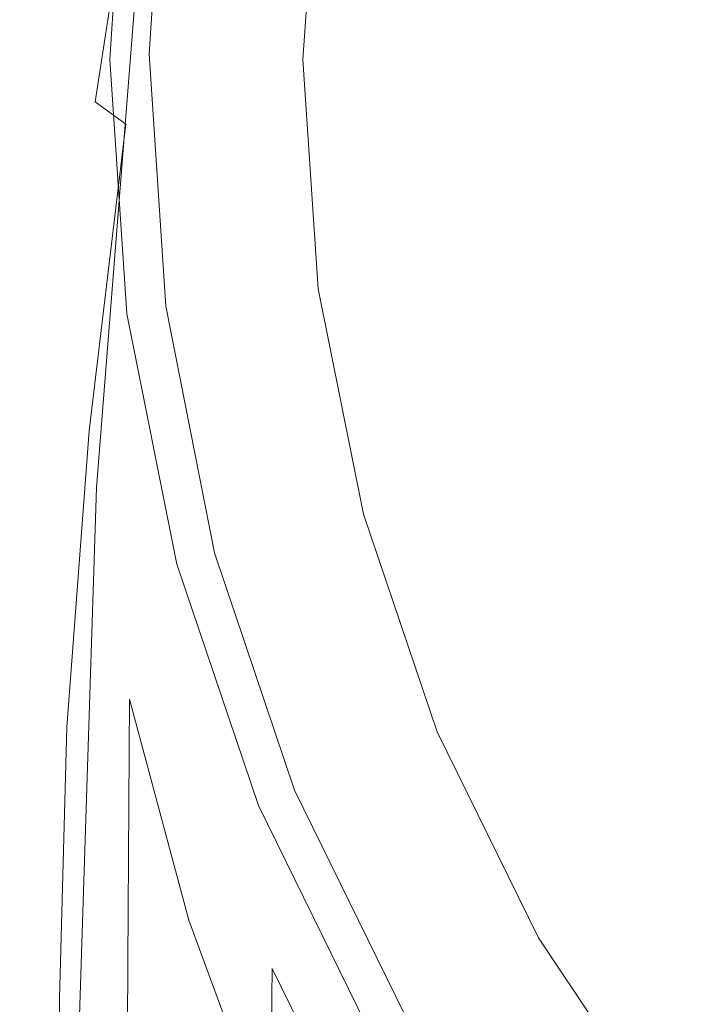
# Model space of a CAD drawing. Extents: x -25 to 25, y -124 to 25.
# Drawn here: x -21 to -14, y -10 to 0 of the extents above; entities that cross this region are included whole.
import ezdxf

# ---------------------------------------------------------------- set-up
doc = ezdxf.new("R2010")
doc.units = 0
doc.header["$LTSCALE"] = 500
doc.header["$MEASUREMENT"] = 0
doc.layers.add('NOVOTERM_CHROM', color=7, linetype='Continuous')

msp = doc.modelspace()

# ---------------------------------------------------------------- linework, layer by layer
at = {"layer": 'NOVOTERM_CHROM', "lineweight": 0}
for points, invisible_edges in [([(-14.785, 3.524, 141.489), (-14.894, -0.096, 142.036), (-12.541, 0.012, 142.032), (-12.486, 3.953, 141.44)], 15), ([(-14.785, 3.524, 141.489), (-16.843, 2.987, 141.522), (-17.05, -0.443, 142.05), (-14.894, -0.096, 142.036)], 15), ([(-16.723, 3.012, 113.531), (-13.045, 3.527, 113.678), (-13.164, 0.045, 112.947), (-16.875, 0.054, 112.902)], 15), ([(-16.843, 2.987, 141.522), (-18.423, 2.56, 141.478), (-19.036, -1.318, 142.09), (-17.05, -0.443, 142.05)], 15), ([(-18.611, 2.763, 113.486), (-16.723, 3.012, 113.531), (-16.875, 0.054, 112.902), (-18.78, 0.06, 112.906)], 15), ([(-21.265, 2.839, 6.043), (-21.455, 0.005, 6.043), (-20.825, 0.005, 6.057), (-20.641, 2.757, 6.057)], 15), ([(-18.611, 2.763, 113.486), (-18.78, 0.06, 112.906), (-19.476, 0.064, 112.947), (-19.301, 2.69, 113.514)], 15), ([(-20.233, 2.703, 6.08), (-20.641, 2.757, 6.057), (-20.825, 0.005, 6.057), (-20.413, 0.005, 6.08)], 15), ([(-19.989, 2.671, 6.113), (-20.233, 2.703, 6.08), (-20.413, 0.005, 6.08), (-20.168, 0.005, 6.113)], 15), ([(-19.989, 2.671, 6.113), (-20.168, 0.005, 6.113), (-20.037, 0.005, 6.157), (-19.859, 2.654, 6.157)], 15), ([(-19.628, 2.645, 133.972), (-19.612, 2.711, 132.164), (-19.787, 0.052, 132.194), (-19.811, -0.068, 134.065)], 15), ([(-19.609, 2.713, 122.949), (-19.784, 0.052, 122.671), (-19.787, 0.052, 126.358), (-19.612, 2.712, 126.516)], 15), ([(-19.612, 2.712, 126.516), (-19.787, 0.052, 126.358), (-19.787, 0.052, 129.695), (-19.612, 2.711, 129.746)], 15), ([(-19.612, 2.711, 132.164), (-19.612, 2.711, 129.746), (-19.787, 0.052, 129.695), (-19.787, 0.052, 132.194)], 15), ([(-19.609, 2.713, 122.949), (-19.6, 2.714, 119.517), (-19.775, 0.053, 119.126), (-19.784, 0.052, 122.671)], 15), ([(-19.6, 2.714, 119.517), (-19.582, 2.714, 116.696), (-19.757, 0.055, 116.212), (-19.775, 0.053, 119.126)], 15), ([(-19.552, 2.714, 114.96), (-19.728, 0.058, 114.421), (-19.757, 0.055, 116.212), (-19.582, 2.714, 116.696)], 15), ([(-19.509, 2.713, 114.041), (-19.685, 0.062, 113.476), (-19.728, 0.058, 114.421), (-19.552, 2.714, 114.96)], 15), ([(-19.509, 2.713, 114.041), (-19.454, 2.709, 113.672), (-19.629, 0.064, 113.099), (-19.685, 0.062, 113.476)], 15), ([(-19.454, 2.709, 113.672), (-19.384, 2.702, 113.585), (-19.56, 0.065, 113.015), (-19.629, 0.064, 113.099)], 15), ([(-19.301, 2.69, 113.514), (-19.476, 0.064, 112.947), (-19.56, 0.065, 113.015), (-19.384, 2.702, 113.585)], 11), ([(-19.859, 2.654, 6.157), (-20.037, 0.005, 6.157), (-19.969, 0.005, 6.212), (-19.792, 2.645, 6.212)], 11), ([(-19.737, 2.638, 6.281), (-19.792, 2.645, 6.212), (-19.969, 0.005, 6.212), (-19.913, 0.005, 6.281)], 15), ([(-19.693, 2.632, 7.343), (-19.737, 2.638, 6.281), (-19.913, 0.005, 6.281), (-19.869, 0.005, 7.343)], 15), ([(-19.628, 2.645, 133.972), (-19.811, -0.068, 134.065), (-19.882, -0.429, 135.521), (-19.675, 2.45, 135.372)], 15), ([(-19.693, 2.632, 7.343), (-19.869, 0.005, 7.343), (-19.835, 0.005, 10.38), (-19.659, 2.627, 10.38)], 15), ([(-19.659, 2.627, 10.38), (-19.835, 0.005, 10.38), (-19.811, 0.005, 16.371), (-19.636, 2.624, 16.371)], 15), ([(-19.622, 2.623, 26.298), (-19.636, 2.624, 16.371), (-19.811, 0.005, 16.371), (-19.797, 0.005, 26.298)], 15), ([(-19.284, 2.461, 141.297), (-19.803, -0.665, 141.757), (-19.036, -1.318, 142.09), (-18.423, 2.56, 141.478)], 15), ([(-19.614, 2.617, 38.462), (-19.622, 2.623, 26.298), (-19.797, 0.005, 26.298), (-19.79, -0.006, 38.462)], 15), ([(-19.614, 2.617, 38.462), (-19.79, -0.006, 38.462), (-19.787, -0.037, 51.165), (-19.612, 2.605, 51.165)], 15), ([(-19.612, 2.605, 51.165), (-19.787, -0.037, 51.165), (-19.787, -0.1, 62.708), (-19.612, 2.579, 62.708)], 15), ([(-19.612, 2.538, 71.393), (-19.612, 2.579, 62.708), (-19.787, -0.1, 62.708), (-19.787, -0.204, 71.393)], 15), ([(-19.781, 2.493, 138.509), (-20.211, -0.44, 138.887), (-20.226, -0.356, 139.725), (-19.787, 2.534, 139.344)], 15), ([(-19.787, 2.534, 139.344), (-20.226, -0.356, 139.725), (-20.226, -0.356, 140.438), (-19.787, 2.53, 140.044)], 15), ([(-19.787, 2.527, 140.585), (-19.787, 2.53, 140.044), (-20.226, -0.356, 140.438), (-20.226, -0.357, 140.988)], 15), ([(-19.662, 2.51, 140.993), (-19.787, 2.527, 140.585), (-20.226, -0.357, 140.988), (-20.12, -0.434, 141.415)], 7), ([(-19.781, 2.493, 138.509), (-19.763, 2.364, 137.566), (-20.167, -0.693, 137.961), (-20.211, -0.44, 138.887)], 15), ([(-19.662, 2.51, 140.993), (-20.12, -0.434, 141.415), (-19.803, -0.665, 141.757), (-19.284, 2.461, 141.297)], 13), ([(-19.628, 2.307, 77.897), (-19.612, 2.538, 71.393), (-19.787, -0.204, 71.393), (-19.811, -0.665, 77.887)], 15), ([(-18.843, 2.324, 109.947), (-19.021, -0.354, 109.949), (-18.684, 0.005, 109.958), (-18.518, 2.477, 109.958)], 15), ([(-18.518, 2.477, 109.958), (-18.684, 0.005, 109.958), (-18.416, 0.005, 109.965), (-18.253, 2.442, 109.965)], 15), ([(-19.763, 2.364, 137.566), (-19.729, 2.299, 136.519), (-20.064, -1.321, 136.888), (-20.167, -0.693, 137.961)], 15), ([(-19.675, 2.45, 135.372), (-19.882, -0.429, 135.521), (-20.064, -1.321, 136.888), (-19.729, 2.299, 136.519)], 15), ([(-18.073, 2.419, 109.976), (-18.253, 2.442, 109.965), (-18.416, 0.005, 109.965), (-18.235, 0.005, 109.976)], 15), ([(-17.958, 2.404, 109.993), (-18.073, 2.419, 109.976), (-18.235, 0.005, 109.976), (-18.119, 0.005, 109.993)], 15), ([(-17.958, 2.404, 109.993), (-18.119, 0.005, 109.993), (-18.048, 0.005, 110.016), (-17.888, 2.394, 110.016)], 15), ([(-17.888, 2.394, 110.016), (-18.048, 0.005, 110.016), (-18.004, 0.005, 110.044), (-17.844, 2.389, 110.044)], 15), ([(-17.805, 2.383, 110.08), (-17.844, 2.389, 110.044), (-18.004, 0.005, 110.044), (-17.964, 0.005, 110.08)], 15), ([(-17.701, 2.37, 110.425), (-17.805, 2.383, 110.08), (-17.964, 0.005, 110.08), (-17.859, 0.005, 110.425)], 13), ([(-17.701, 2.37, 110.425), (-17.859, 0.005, 110.425), (-17.619, 0.005, 111.384), (-17.463, 2.338, 111.384)], 15), ([(-19.628, 2.307, 77.897), (-19.811, -0.665, 77.887), (-19.882, -1.794, 82.857), (-19.675, 1.715, 82.897)], 15), ([(-18.843, 2.324, 109.947), (-19.202, 1.782, 109.923), (-19.413, -1.429, 109.931), (-19.021, -0.354, 109.949)], 15), ([(-17.463, 2.338, 111.384), (-17.619, 0.005, 111.384), (-17.172, 0.005, 113.259), (-17.02, 2.28, 113.259)], 15), ([(-16.303, 2.186, 116.355), (-17.02, 2.28, 113.259), (-17.172, 0.005, 113.259), (-16.449, 0.005, 116.355)], 15), ([(-15.164, 2.018, 119.938), (-16.303, 2.186, 116.355), (-16.449, 0.005, 116.355), (-15.366, 0.005, 119.878)], 15), ([(-15.164, 2.018, 119.938), (-15.366, 0.005, 119.878), (-13.839, 0.005, 123.036), (-13.455, 1.741, 123.275)], 15), ([(-19.202, 1.782, 109.923), (-19.51, 1.196, 109.873), (-19.894, -4.107, 109.891), (-19.413, -1.429, 109.931)], 15), ([(-19.675, 1.715, 82.897), (-19.882, -1.794, 82.857), (-20.064, -4.425, 87.28), (-19.729, 1.115, 86.992)], 15), ([(-19.683, 0.909, 109.78), (-20.107, -4.437, 109.783), (-19.894, -4.107, 109.891), (-19.51, 1.196, 109.873)], 15), ([(-19.763, 0.858, 90.776), (-19.729, 1.115, 86.992), (-20.064, -4.425, 87.28), (-20.167, -4.547, 91.098)], 15), ([(-19.781, 0.794, 94.264), (-19.763, 0.858, 90.776), (-20.167, -4.547, 91.098), (-20.211, -4.6, 94.428)], 15), ([(-19.761, 0.807, 109.54), (-20.196, -4.572, 109.54), (-20.107, -4.437, 109.783), (-19.683, 0.909, 109.78)], 11), ([(-19.761, 0.807, 109.54), (-19.787, 0.772, 109.047), (-20.226, -4.617, 109.047), (-20.196, -4.572, 109.54)], 15), ([(-19.781, 0.794, 94.264), (-20.211, -4.6, 94.428), (-20.226, -4.617, 97.545), (-19.787, 0.772, 97.465)], 15), ([(-19.787, 0.772, 109.047), (-19.787, 0.772, 108.19), (-20.226, -4.617, 108.19), (-20.226, -4.617, 109.047)], 15), ([(-19.787, 0.772, 97.465), (-20.226, -4.617, 97.545), (-20.226, -4.617, 100.394), (-19.787, 0.772, 100.354)], 15), ([(-19.787, 0.772, 105.086), (-19.787, 0.772, 102.906), (-20.226, -4.617, 102.922), (-20.226, -4.617, 105.09)], 15), ([(-19.787, 0.772, 102.906), (-19.787, 0.772, 100.354), (-20.226, -4.617, 100.394), (-20.226, -4.617, 102.922)], 15), ([(-19.787, 0.772, 105.086), (-20.226, -4.617, 105.09), (-20.226, -4.617, 106.858), (-19.787, 0.772, 106.858)], 15), ([(-19.787, 0.772, 106.858), (-20.226, -4.617, 106.858), (-20.226, -4.617, 108.19), (-19.787, 0.772, 108.19)], 15), ([(-21.265, -2.829, 6.043), (-20.641, -2.747, 6.057), (-20.825, 0.005, 6.057), (-21.455, 0.005, 6.043)], 15), ([(-20.233, -2.693, 6.08), (-20.413, 0.005, 6.08), (-20.825, 0.005, 6.057), (-20.641, -2.747, 6.057)], 15), ([(-19.989, -2.661, 6.113), (-20.168, 0.005, 6.113), (-20.413, 0.005, 6.08), (-20.233, -2.693, 6.08)], 15), ([(-19.989, -2.661, 6.113), (-19.859, -2.644, 6.157), (-20.037, 0.005, 6.157), (-20.168, 0.005, 6.113)], 15), ([(-19.859, -2.644, 6.157), (-19.792, -2.635, 6.212), (-19.969, 0.005, 6.212), (-20.037, 0.005, 6.157)], 13), ([(-19.737, -2.628, 6.281), (-19.913, 0.005, 6.281), (-19.969, 0.005, 6.212), (-19.792, -2.635, 6.212)], 15), ([(-19.693, -2.622, 7.343), (-19.869, 0.005, 7.343), (-19.913, 0.005, 6.281), (-19.737, -2.628, 6.281)], 15), ([(-19.693, -2.622, 7.343), (-19.659, -2.618, 10.38), (-19.835, 0.005, 10.38), (-19.869, 0.005, 7.343)], 15), ([(-19.659, -2.618, 10.38), (-19.636, -2.615, 16.371), (-19.811, 0.005, 16.371), (-19.835, 0.005, 10.38)], 15), ([(-19.628, -2.745, 134.145), (-19.811, -0.068, 134.065), (-19.787, 0.052, 132.194), (-19.612, -2.588, 132.239)], 15), ([(-19.622, -2.613, 26.298), (-19.797, 0.005, 26.298), (-19.811, 0.005, 16.371), (-19.636, -2.615, 16.371)], 15), ([(-19.614, -2.633, 38.462), (-19.79, -0.006, 38.462), (-19.797, 0.005, 26.298), (-19.622, -2.613, 26.298)], 15), ([(-19.612, -2.588, 132.239), (-19.787, 0.052, 132.194), (-19.787, 0.052, 129.695), (-19.612, -2.589, 129.67)], 15), ([(-19.609, -2.59, 122.446), (-19.612, -2.59, 126.237), (-19.787, 0.052, 126.358), (-19.784, 0.052, 122.671)], 15), ([(-19.612, -2.59, 126.237), (-19.612, -2.589, 129.67), (-19.787, 0.052, 129.695), (-19.787, 0.052, 126.358)], 15), ([(-19.609, -2.59, 122.446), (-19.784, 0.052, 122.671), (-19.775, 0.053, 119.126), (-19.6, -2.589, 118.8)], 15), ([(-19.6, -2.589, 118.8), (-19.775, 0.053, 119.126), (-19.757, 0.055, 116.212), (-19.583, -2.586, 115.805)], 15), ([(-19.554, -2.58, 113.966), (-19.583, -2.586, 115.805), (-19.757, 0.055, 116.212), (-19.728, 0.058, 114.421)], 15), ([(-19.512, -2.571, 112.998), (-19.554, -2.58, 113.966), (-19.728, 0.058, 114.421), (-19.685, 0.062, 113.476)], 15), ([(-19.512, -2.571, 112.998), (-19.685, 0.062, 113.476), (-19.629, 0.064, 113.099), (-19.457, -2.562, 112.616)], 15), ([(-19.457, -2.562, 112.616), (-19.629, 0.064, 113.099), (-19.56, 0.065, 113.015), (-19.388, -2.553, 112.535)], 15), ([(-19.305, -2.543, 112.471), (-19.388, -2.553, 112.535), (-19.56, 0.065, 113.015), (-19.476, 0.064, 112.947)], 13), ([(-18.615, -2.625, 112.422), (-19.305, -2.543, 112.471), (-19.476, 0.064, 112.947), (-18.78, 0.06, 112.906)], 15), ([(-18.843, -2.973, 109.951), (-18.518, -2.468, 109.958), (-18.684, 0.005, 109.958), (-19.021, -0.354, 109.949)], 15), ([(-18.615, -2.625, 112.422), (-18.78, 0.06, 112.906), (-16.875, 0.054, 112.902), (-16.727, -2.888, 112.385)], 15), ([(-18.518, -2.468, 109.958), (-18.253, -2.433, 109.965), (-18.416, 0.005, 109.965), (-18.684, 0.005, 109.958)], 15), ([(-18.073, -2.409, 109.976), (-18.235, 0.005, 109.976), (-18.416, 0.005, 109.965), (-18.253, -2.433, 109.965)], 15), ([(-17.958, -2.394, 109.993), (-18.119, 0.005, 109.993), (-18.235, 0.005, 109.976), (-18.073, -2.409, 109.976)], 15), ([(-17.958, -2.394, 109.993), (-17.888, -2.385, 110.016), (-18.048, 0.005, 110.016), (-18.119, 0.005, 109.993)], 15), ([(-17.888, -2.385, 110.016), (-17.844, -2.379, 110.044), (-18.004, 0.005, 110.044), (-18.048, 0.005, 110.016)], 15), ([(-17.805, -2.374, 110.08), (-17.964, 0.005, 110.08), (-18.004, 0.005, 110.044), (-17.844, -2.379, 110.044)], 15), ([(-17.701, -2.36, 110.425), (-17.859, 0.005, 110.425), (-17.964, 0.005, 110.08), (-17.805, -2.374, 110.08)], 11), ([(-17.701, -2.36, 110.425), (-17.463, -2.329, 111.384), (-17.619, 0.005, 111.384), (-17.859, 0.005, 110.425)], 15), ([(-17.463, -2.329, 111.384), (-17.02, -2.27, 113.259), (-17.172, 0.005, 113.259), (-17.619, 0.005, 111.384)], 15), ([(-16.303, -2.176, 116.355), (-16.449, 0.005, 116.355), (-17.172, 0.005, 113.259), (-17.02, -2.27, 113.259)], 15), ([(-16.727, -2.888, 112.385), (-16.875, 0.054, 112.902), (-13.164, 0.045, 112.947), (-13.048, -3.423, 112.357)], 15), ([(-15.164, -2.009, 119.938), (-15.366, 0.005, 119.878), (-16.449, 0.005, 116.355), (-16.303, -2.176, 116.355)], 15), ([(-15.164, -2.009, 119.938), (-13.455, -1.731, 123.275), (-13.839, 0.005, 123.036), (-15.366, 0.005, 119.878)], 15), ([(-14.785, -3.689, 142.581), (-12.486, -3.925, 142.623), (-12.541, 0.012, 142.032), (-14.894, -0.096, 142.036)], 15), ([(-19.628, -2.745, 134.145), (-19.675, -3.218, 135.589), (-19.882, -0.429, 135.521), (-19.811, -0.068, 134.065)], 15), ([(-19.614, -2.633, 38.462), (-19.612, -2.695, 51.165), (-19.787, -0.037, 51.165), (-19.79, -0.006, 38.462)], 15), ([(-19.612, -2.695, 51.165), (-19.612, -2.821, 62.708), (-19.787, -0.1, 62.708), (-19.787, -0.037, 51.165)], 15), ([(-19.612, -3.03, 71.393), (-19.787, -0.204, 71.393), (-19.787, -0.1, 62.708), (-19.612, -2.821, 62.708)], 15), ([(-14.785, -3.689, 142.581), (-14.894, -0.096, 142.036), (-17.05, -0.443, 142.05), (-16.843, -3.788, 142.574)], 15), ([(-19.628, -3.717, 77.811), (-19.811, -0.665, 77.887), (-19.787, -0.204, 71.393), (-19.612, -3.03, 71.393)], 15), ([(-20.46, -3.509, 139.356), (-20.488, -3.39, 140.162), (-20.226, -0.356, 139.725), (-20.211, -0.44, 138.887)], 15), ([(-20.488, -3.39, 140.162), (-20.488, -3.387, 140.875), (-20.226, -0.356, 140.438), (-20.226, -0.356, 139.725)], 15), ([(-20.488, -3.386, 141.426), (-20.226, -0.357, 140.988), (-20.226, -0.356, 140.438), (-20.488, -3.387, 140.875)], 15), ([(-20.412, -3.5, 141.857), (-20.12, -0.434, 141.415), (-20.226, -0.357, 140.988), (-20.488, -3.386, 141.426)], 15), ([(-18.843, -2.973, 109.951), (-19.021, -0.354, 109.949), (-19.413, -1.429, 109.931), (-19.202, -4.41, 109.941)], 15), ([(-20.46, -3.509, 139.356), (-20.211, -0.44, 138.887), (-20.167, -0.693, 137.961), (-20.376, -3.862, 138.527)], 15), ([(-20.412, -3.5, 141.857), (-20.181, -3.847, 142.211), (-19.803, -0.665, 141.757), (-20.12, -0.434, 141.415)], 13), ([(-19.675, -3.218, 135.589), (-19.729, -4.386, 136.701), (-20.064, -1.321, 136.888), (-19.882, -0.429, 135.521)], 15), ([(-16.843, -3.788, 142.574), (-17.05, -0.443, 142.05), (-19.036, -1.318, 142.09), (-18.423, -4.651, 142.675)], 15), ([(-20.376, -3.862, 138.527), (-20.167, -0.693, 137.961), (-20.064, -1.321, 136.888), (-20.167, -4.79, 137.877)], 15), ([(-20.181, -3.847, 142.211), (-19.803, -4.793, 142.555), (-19.036, -1.318, 142.09), (-19.803, -0.665, 141.757)], 15), ([(-19.628, -3.717, 77.811), (-19.675, -5.275, 82.553), (-19.882, -1.794, 82.857), (-19.811, -0.665, 77.887)], 15), ([(-19.763, -6.633, 137.61), (-20.167, -4.79, 137.877), (-20.064, -1.321, 136.888), (-19.729, -4.386, 136.701)], 15), ([(-19.284, -6.705, 142.954), (-18.423, -4.651, 142.675), (-19.036, -1.318, 142.09), (-19.803, -4.793, 142.555)], 15), ([(-19.202, -4.41, 109.941), (-19.413, -1.429, 109.931), (-19.894, -4.107, 109.891), (-19.51, -7.754, 109.931)], 15), ([(-14.697, -4.005, 119.997), (-12.829, -3.504, 123.515), (-13.455, -1.731, 123.275), (-15.164, -2.009, 119.938)], 15), ([(-19.675, -5.275, 82.553), (-19.729, -8.653, 85.872), (-20.064, -4.425, 87.28), (-19.882, -1.794, 82.857)], 15), ([(-14.697, -4.005, 119.997), (-15.164, -2.009, 119.938), (-16.303, -2.176, 116.355), (-15.875, -4.32, 116.355)], 15), ([(-15.875, -4.32, 116.355), (-16.303, -2.176, 116.355), (-17.02, -2.27, 113.259), (-16.573, -4.508, 113.259)], 15), ([(-17.236, -4.685, 110.425), (-17.004, -4.623, 111.384), (-17.463, -2.329, 111.384), (-17.701, -2.36, 110.425)], 15), ([(-17.004, -4.623, 111.384), (-16.573, -4.508, 113.259), (-17.02, -2.27, 113.259), (-17.463, -2.329, 111.384)], 15), ([(-18.032, -4.899, 109.958), (-17.774, -4.829, 109.965), (-18.253, -2.433, 109.965), (-18.518, -2.468, 109.958)], 15), ([(-17.599, -4.782, 109.976), (-18.073, -2.409, 109.976), (-18.253, -2.433, 109.965), (-17.774, -4.829, 109.965)], 15), ([(-17.487, -4.752, 109.993), (-17.958, -2.394, 109.993), (-18.073, -2.409, 109.976), (-17.599, -4.782, 109.976)], 15), ([(-17.487, -4.752, 109.993), (-17.419, -4.734, 110.016), (-17.888, -2.385, 110.016), (-17.958, -2.394, 109.993)], 15), ([(-17.419, -4.734, 110.016), (-17.376, -4.723, 110.044), (-17.844, -2.379, 110.044), (-17.888, -2.385, 110.016)], 15), ([(-17.337, -4.712, 110.08), (-17.805, -2.374, 110.08), (-17.844, -2.379, 110.044), (-17.376, -4.723, 110.044)], 15), ([(-17.236, -4.685, 110.425), (-17.701, -2.36, 110.425), (-17.805, -2.374, 110.08), (-17.337, -4.712, 110.08)], 11), ([(-18.948, -5.132, 112.221), (-19.457, -2.562, 112.616), (-19.388, -2.553, 112.535), (-18.882, -5.114, 112.143)], 15), ([(-18.801, -5.094, 112.084), (-18.882, -5.114, 112.143), (-19.388, -2.553, 112.535), (-19.305, -2.543, 112.471)], 13), ([(-18.162, -5.209, 112.034), (-18.801, -5.094, 112.084), (-19.305, -2.543, 112.471), (-18.615, -2.625, 112.422)], 15), ([(-18.334, -5.493, 109.953), (-18.032, -4.899, 109.958), (-18.518, -2.468, 109.958), (-18.843, -2.973, 109.951)], 15), ([(-19.465, -5.283, 6.113), (-19.339, -5.249, 6.157), (-19.859, -2.644, 6.157), (-19.989, -2.661, 6.113)], 15), ([(-19.339, -5.249, 6.157), (-19.273, -5.231, 6.212), (-19.792, -2.635, 6.212), (-19.859, -2.644, 6.157)], 13), ([(-19.219, -5.217, 6.281), (-19.737, -2.628, 6.281), (-19.792, -2.635, 6.212), (-19.273, -5.231, 6.212)], 15), ([(-19.176, -5.205, 7.343), (-19.693, -2.622, 7.343), (-19.737, -2.628, 6.281), (-19.219, -5.217, 6.281)], 15), ([(-19.176, -5.205, 7.343), (-19.144, -5.196, 10.38), (-19.659, -2.618, 10.38), (-19.693, -2.622, 7.343)], 15), ([(-19.144, -5.196, 10.38), (-19.121, -5.19, 16.371), (-19.636, -2.615, 16.371), (-19.659, -2.618, 10.38)], 15), ([(-19.107, -5.187, 26.298), (-19.622, -2.613, 26.298), (-19.636, -2.615, 16.371), (-19.121, -5.19, 16.371)], 15), ([(-19.103, -5.346, 134.228), (-19.628, -2.745, 134.145), (-19.612, -2.588, 132.239), (-19.098, -5.17, 132.298)], 15), ([(-19.1, -5.218, 38.462), (-19.614, -2.633, 38.462), (-19.622, -2.613, 26.298), (-19.107, -5.187, 26.298)], 15), ([(-19.1, -5.218, 38.462), (-19.098, -5.318, 51.165), (-19.612, -2.695, 51.165), (-19.614, -2.633, 38.462)], 15), ([(-19.098, -5.17, 132.298), (-19.612, -2.588, 132.239), (-19.612, -2.589, 129.67), (-19.098, -5.172, 129.668)], 15), ([(-19.098, -5.173, 126.154), (-19.098, -5.172, 129.668), (-19.612, -2.589, 129.67), (-19.612, -2.59, 126.237)], 15), ([(-19.095, -5.174, 122.272), (-19.098, -5.173, 126.154), (-19.612, -2.59, 126.237), (-19.609, -2.59, 122.446)], 15), ([(-19.095, -5.174, 122.272), (-19.609, -2.59, 122.446), (-19.6, -2.589, 118.8), (-19.087, -5.173, 118.54)], 15), ([(-19.087, -5.173, 118.54), (-19.6, -2.589, 118.8), (-19.583, -2.586, 115.805), (-19.07, -5.168, 115.475)], 15), ([(-19.042, -5.16, 113.594), (-19.07, -5.168, 115.475), (-19.583, -2.586, 115.805), (-19.554, -2.58, 113.966)], 15), ([(-19.001, -5.147, 112.607), (-19.042, -5.16, 113.594), (-19.554, -2.58, 113.966), (-19.512, -2.571, 112.998)], 15), ([(-19.001, -5.147, 112.607), (-19.512, -2.571, 112.998), (-19.457, -2.562, 112.616), (-18.948, -5.132, 112.221)], 15), ([(-18.162, -5.209, 112.034), (-18.615, -2.625, 112.422), (-16.727, -2.888, 112.385), (-16.423, -5.594, 111.986)], 15), ([(-20.708, -5.616, 6.043), (-20.1, -5.453, 6.057), (-20.641, -2.747, 6.057), (-21.265, -2.829, 6.043)], 15), ([(-19.703, -5.346, 6.08), (-20.233, -2.693, 6.08), (-20.641, -2.747, 6.057), (-20.1, -5.453, 6.057)], 15), ([(-19.465, -5.283, 6.113), (-19.989, -2.661, 6.113), (-20.233, -2.693, 6.08), (-19.703, -5.346, 6.08)], 15), ([(-19.103, -5.346, 134.228), (-19.116, -5.876, 135.643), (-19.675, -3.218, 135.589), (-19.628, -2.745, 134.145)], 15), ([(-19.098, -5.318, 51.165), (-19.098, -5.519, 62.708), (-19.612, -2.821, 62.708), (-19.612, -2.695, 51.165)], 15), ([(-21.423, -5.807, 6.034), (-20.708, -5.616, 6.043), (-21.265, -2.829, 6.043), (-21.999, -2.926, 6.034)], 15), ([(-19.098, -5.854, 71.393), (-19.612, -3.03, 71.393), (-19.612, -2.821, 62.708), (-19.098, -5.519, 62.708)], 15), ([(-16.423, -5.594, 111.986), (-16.727, -2.888, 112.385), (-13.048, -3.423, 112.357), (-13.068, -6.439, 111.925)], 15), ([(-19.102, -6.735, 77.729), (-19.628, -3.717, 77.811), (-19.612, -3.03, 71.393), (-19.098, -5.854, 71.393)], 15), ([(-18.334, -5.493, 109.953), (-18.843, -2.973, 109.951), (-19.202, -4.41, 109.941), (-18.64, -7.115, 109.95)], 15), ([(-19.116, -5.876, 135.643), (-19.134, -6.991, 136.71), (-19.729, -4.386, 136.701), (-19.675, -3.218, 135.589)], 15), ([(-20.568, -6.521, 142.297), (-20.412, -3.5, 141.857), (-20.488, -3.386, 141.426), (-20.62, -6.389, 141.87)], 15), ([(-20.62, -6.389, 141.87), (-20.488, -3.386, 141.426), (-20.488, -3.387, 140.875), (-20.62, -6.393, 141.327)], 15), ([(-20.62, -6.398, 140.622), (-20.62, -6.393, 141.327), (-20.488, -3.387, 140.875), (-20.488, -3.39, 140.162)], 15), ([(-20.58, -6.54, 139.858), (-20.62, -6.398, 140.622), (-20.488, -3.39, 140.162), (-20.46, -3.509, 139.356)], 15), ([(-20.58, -6.54, 139.858), (-20.46, -3.509, 139.356), (-20.376, -3.862, 138.527), (-20.46, -6.954, 139.134)], 15), ([(-20.568, -6.521, 142.297), (-20.412, -6.925, 142.648), (-20.181, -3.847, 142.211), (-20.412, -3.5, 141.857)], 13), ([(-14.697, -4.005, 119.997), (-14.103, -5.967, 119.938), (-12.484, -5.353, 123.275), (-12.829, -3.504, 123.515)], 15), ([(-19.102, -6.735, 77.729), (-19.114, -8.574, 82.226), (-19.675, -5.275, 82.553), (-19.628, -3.717, 77.811)], 15), ([(-14.568, -7.181, 143.11), (-14.785, -3.689, 142.581), (-16.843, -3.788, 142.574), (-16.426, -6.973, 143.071)], 15), ([(-14.568, -7.181, 143.11), (-12.389, -7.76, 143.2), (-12.486, -3.925, 142.623), (-14.785, -3.689, 142.581)], 15), ([(-20.46, -6.954, 139.134), (-20.376, -3.862, 138.527), (-20.167, -4.79, 137.877), (-20.211, -7.832, 138.584)], 15), ([(-20.412, -6.925, 142.648), (-20.12, -7.796, 142.975), (-19.803, -4.793, 142.555), (-20.181, -3.847, 142.211)], 15), ([(-16.426, -6.973, 143.071), (-16.843, -3.788, 142.574), (-18.423, -4.651, 142.675), (-17.829, -7.487, 143.137)], 15), ([(-14.697, -4.005, 119.997), (-15.875, -4.32, 116.355), (-15.174, -6.392, 116.355), (-14.103, -5.967, 119.938)], 15), ([(-20.344, -11.87, 109.78), (-20.107, -12.405, 109.873), (-19.894, -4.107, 109.891), (-20.107, -4.437, 109.783)], 15), ([(-19.683, -13.982, 109.923), (-19.51, -7.754, 109.931), (-19.894, -4.107, 109.891), (-20.107, -12.405, 109.873)], 15), ([(-19.149, -8.925, 137.596), (-19.763, -6.633, 137.61), (-19.729, -4.386, 136.701), (-19.134, -6.991, 136.71)], 15), ([(-15.875, -4.32, 116.355), (-16.573, -4.508, 113.259), (-15.842, -6.668, 113.259), (-15.174, -6.392, 116.355)], 15), ([(-20.452, -11.859, 109.54), (-20.344, -11.87, 109.78), (-20.107, -4.437, 109.783), (-20.196, -4.572, 109.54)], 13), ([(-20.376, -12.001, 91.795), (-20.167, -4.547, 91.098), (-20.064, -4.425, 87.28), (-20.167, -12.772, 89.375)], 15), ([(-19.763, -14.796, 88.02), (-20.167, -12.772, 89.375), (-20.064, -4.425, 87.28), (-19.729, -8.653, 85.872)], 15), ([(-18.64, -7.115, 109.95), (-19.202, -4.41, 109.941), (-19.51, -7.754, 109.931), (-18.895, -10.398, 109.947)], 15), ([(-20.452, -11.859, 109.54), (-20.196, -4.572, 109.54), (-20.226, -4.617, 109.047), (-20.488, -11.856, 109.047)], 15), ([(-20.46, -11.892, 94.742), (-20.211, -4.6, 94.428), (-20.167, -4.547, 91.098), (-20.376, -12.001, 91.795)], 15), ([(-17.004, -4.623, 111.384), (-16.254, -6.839, 111.384), (-15.842, -6.668, 113.259), (-16.573, -4.508, 113.259)], 15), ([(-20.46, -11.892, 94.742), (-20.488, -11.856, 97.678), (-20.226, -4.617, 97.545), (-20.211, -4.6, 94.428)], 15), ([(-20.488, -11.856, 109.047), (-20.226, -4.617, 109.047), (-20.226, -4.617, 108.19), (-20.488, -11.856, 108.19)], 15), ([(-20.488, -11.856, 105.096), (-20.488, -11.856, 106.858), (-20.226, -4.617, 106.858), (-20.226, -4.617, 105.09)], 15), ([(-20.488, -11.856, 106.858), (-20.488, -11.856, 108.19), (-20.226, -4.617, 108.19), (-20.226, -4.617, 106.858)], 15), ([(-20.488, -11.856, 105.096), (-20.226, -4.617, 105.09), (-20.226, -4.617, 102.922), (-20.488, -11.856, 102.949)], 15), ([(-20.488, -11.856, 102.949), (-20.226, -4.617, 102.922), (-20.226, -4.617, 100.394), (-20.488, -11.856, 100.461)], 15), ([(-20.488, -11.856, 97.678), (-20.488, -11.856, 100.461), (-20.226, -4.617, 100.394), (-20.226, -4.617, 97.545)], 15), ([(-18.643, -9.069, 143.36), (-17.829, -7.487, 143.137), (-18.423, -4.651, 142.675), (-19.284, -6.705, 142.954)], 15), ([(-17.236, -4.685, 110.425), (-17.337, -4.712, 110.08), (-16.573, -6.971, 110.08), (-16.476, -6.931, 110.425)], 13), ([(-17.236, -4.685, 110.425), (-16.476, -6.931, 110.425), (-16.254, -6.839, 111.384), (-17.004, -4.623, 111.384)], 15), ([(-19.781, -9.366, 138.342), (-20.211, -7.832, 138.584), (-20.167, -4.79, 137.877), (-19.763, -6.633, 137.61)], 15), ([(-19.662, -9.334, 143.324), (-19.284, -6.705, 142.954), (-19.803, -4.793, 142.555), (-20.12, -7.796, 142.975)], 15), ([(-17.599, -4.782, 109.976), (-17.774, -4.829, 109.965), (-16.99, -7.144, 109.965), (-16.823, -7.075, 109.976)], 15), ([(-17.487, -4.752, 109.993), (-17.599, -4.782, 109.976), (-16.823, -7.075, 109.976), (-16.716, -7.031, 109.993)], 15), ([(-17.487, -4.752, 109.993), (-16.716, -7.031, 109.993), (-16.651, -7.004, 110.016), (-17.419, -4.734, 110.016)], 15), ([(-17.419, -4.734, 110.016), (-16.651, -7.004, 110.016), (-16.609, -6.987, 110.044), (-17.376, -4.723, 110.044)], 15), ([(-17.337, -4.712, 110.08), (-17.376, -4.723, 110.044), (-16.609, -6.987, 110.044), (-16.573, -6.971, 110.08)], 15), ([(-18.334, -5.493, 109.953), (-17.521, -7.87, 109.954), (-17.238, -7.247, 109.958), (-18.032, -4.899, 109.958)], 15), ([(-18.032, -4.899, 109.958), (-17.238, -7.247, 109.958), (-16.99, -7.144, 109.965), (-17.774, -4.829, 109.965)], 15), ([(-18.801, -5.094, 112.084), (-17.974, -7.548, 111.781), (-18.051, -7.578, 111.838), (-18.882, -5.114, 112.143)], 11), ([(-18.162, -5.209, 112.034), (-17.465, -7.606, 111.74), (-17.974, -7.548, 111.781), (-18.801, -5.094, 112.084)], 15), ([(-19.176, -5.205, 7.343), (-19.219, -5.217, 6.281), (-18.373, -7.717, 6.281), (-18.332, -7.7, 7.343)], 15), ([(-19.176, -5.205, 7.343), (-18.332, -7.7, 7.343), (-18.301, -7.687, 10.38), (-19.144, -5.196, 10.38)], 15), ([(-19.144, -5.196, 10.38), (-18.301, -7.687, 10.38), (-18.279, -7.678, 16.371), (-19.121, -5.19, 16.371)], 15), ([(-19.107, -5.187, 26.298), (-19.121, -5.19, 16.371), (-18.279, -7.678, 16.371), (-18.266, -7.673, 26.298)], 15), ([(-19.1, -5.218, 38.462), (-19.107, -5.187, 26.298), (-18.266, -7.673, 26.298), (-18.259, -7.716, 38.462)], 15), ([(-19.103, -5.346, 134.228), (-19.098, -5.17, 132.298), (-18.257, -7.656, 132.369), (-18.26, -7.832, 134.33)], 15), ([(-19.098, -5.17, 132.298), (-19.098, -5.172, 129.668), (-18.257, -7.658, 129.689), (-18.257, -7.656, 132.369)], 15), ([(-19.098, -5.173, 126.154), (-18.257, -7.66, 126.106), (-18.257, -7.658, 129.689), (-19.098, -5.172, 129.668)], 15), ([(-19.095, -5.174, 122.272), (-18.254, -7.661, 122.148), (-18.257, -7.66, 126.106), (-19.098, -5.173, 126.154)], 15), ([(-19.095, -5.174, 122.272), (-19.087, -5.173, 118.54), (-18.246, -7.66, 118.344), (-18.254, -7.661, 122.148)], 15), ([(-19.087, -5.173, 118.54), (-19.07, -5.168, 115.475), (-18.23, -7.654, 115.221), (-18.246, -7.66, 118.344)], 15), ([(-19.042, -5.16, 113.594), (-18.203, -7.643, 113.306), (-18.23, -7.654, 115.221), (-19.07, -5.168, 115.475)], 15), ([(-19.001, -5.147, 112.607), (-18.165, -7.626, 112.303), (-18.203, -7.643, 113.306), (-19.042, -5.16, 113.594)], 15), ([(-19.001, -5.147, 112.607), (-18.948, -5.132, 112.221), (-18.115, -7.604, 111.912), (-18.165, -7.626, 112.303)], 15), ([(-18.948, -5.132, 112.221), (-18.882, -5.114, 112.143), (-18.051, -7.578, 111.838), (-18.115, -7.604, 111.912)], 15), ([(-18.162, -5.209, 112.034), (-16.423, -5.594, 111.986), (-16.105, -7.843, 111.713), (-17.465, -7.606, 111.74)], 15), ([(-19.114, -8.574, 82.226), (-19.127, -11.922, 85.309), (-19.729, -8.653, 85.872), (-19.675, -5.275, 82.553)], 15), ([(-19.465, -5.283, 6.113), (-19.703, -5.346, 6.08), (-18.835, -7.909, 6.08), (-18.608, -7.815, 6.113)], 15), ([(-19.465, -5.283, 6.113), (-18.608, -7.815, 6.113), (-18.487, -7.764, 6.157), (-19.339, -5.249, 6.157)], 15), ([(-19.339, -5.249, 6.157), (-18.487, -7.764, 6.157), (-18.425, -7.738, 6.212), (-19.273, -5.231, 6.212)], 11), ([(-19.219, -5.217, 6.281), (-19.273, -5.231, 6.212), (-18.425, -7.738, 6.212), (-18.373, -7.717, 6.281)], 15), ([(-19.1, -5.218, 38.462), (-18.259, -7.716, 38.462), (-18.257, -7.853, 51.165), (-19.098, -5.318, 51.165)], 15), ([(-19.703, -5.346, 6.08), (-20.1, -5.453, 6.057), (-19.216, -8.066, 6.057), (-18.835, -7.909, 6.08)], 15), ([(-19.103, -5.346, 134.228), (-18.26, -7.832, 134.33), (-18.267, -8.363, 135.75), (-19.116, -5.876, 135.643)], 15), ([(-19.098, -5.318, 51.165), (-18.257, -7.853, 51.165), (-18.257, -8.13, 62.708), (-19.098, -5.519, 62.708)], 15), ([(-14.103, -5.967, 119.938), (-13.271, -7.812, 119.878), (-11.949, -7.048, 123.036), (-12.484, -5.353, 123.275)], 15), ([(-20.708, -5.616, 6.043), (-19.797, -8.307, 6.043), (-19.216, -8.066, 6.057), (-20.1, -5.453, 6.057)], 15), ([(-18.334, -5.493, 109.953), (-18.64, -7.115, 109.95), (-17.799, -9.503, 109.953), (-17.521, -7.87, 109.954)], 15), ([(-21.423, -5.807, 6.034), (-20.481, -8.59, 6.034), (-19.797, -8.307, 6.043), (-20.708, -5.616, 6.043)], 15), ([(-19.098, -5.854, 71.393), (-19.098, -5.519, 62.708), (-18.257, -8.13, 62.708), (-18.257, -8.59, 71.393)], 15), ([(-16.423, -5.594, 111.986), (-13.068, -6.439, 111.925), (-13.595, -8.563, 111.667), (-16.105, -7.843, 111.713)], 15), ([(-21.423, -5.807, 6.034), (-22.14, -5.999, 6.023), (-21.167, -8.875, 6.023), (-20.481, -8.59, 6.034)], 15), ([(-19.116, -5.876, 135.643), (-18.267, -8.363, 135.75), (-18.283, -9.427, 136.814), (-19.134, -6.991, 136.71)], 15), ([(-19.102, -6.735, 77.729), (-19.098, -5.854, 71.393), (-18.257, -8.59, 71.393), (-18.257, -9.602, 77.702)], 15), ([(-14.103, -5.967, 119.938), (-15.174, -6.392, 116.355), (-14.21, -8.354, 116.355), (-13.271, -7.812, 119.878)], 15), ([(-20.568, -6.521, 142.297), (-20.62, -6.389, 141.87), (-20.664, -9.198, 142.295), (-20.62, -9.331, 142.714)], 15), ([(-20.62, -6.389, 141.87), (-20.62, -6.393, 141.327), (-20.664, -9.203, 141.762), (-20.664, -9.198, 142.295)], 15), ([(-20.62, -6.398, 140.622), (-20.664, -9.21, 141.07), (-20.664, -9.203, 141.762), (-20.62, -6.393, 141.327)], 15), ([(-20.58, -6.54, 139.858), (-20.62, -9.356, 140.331), (-20.664, -9.21, 141.07), (-20.62, -6.398, 140.622)], 15), ([(-15.174, -6.392, 116.355), (-15.842, -6.668, 113.259), (-14.836, -8.715, 113.259), (-14.21, -8.354, 116.355)], 15), ([(-20.568, -6.521, 142.297), (-20.62, -9.331, 142.714), (-20.488, -9.738, 143.059), (-20.412, -6.925, 142.648)], 11), ([(-20.58, -6.54, 139.858), (-20.46, -6.954, 139.134), (-20.488, -9.778, 139.653), (-20.62, -9.356, 140.331)], 15), ([(-19.161, -11.305, 138.32), (-19.781, -9.366, 138.342), (-19.763, -6.633, 137.61), (-19.149, -8.925, 137.596)], 9), ([(-19.035, -11.275, 143.678), (-18.643, -9.069, 143.36), (-19.284, -6.705, 142.954), (-19.662, -9.334, 143.324)], 15), ([(-19.102, -6.735, 77.729), (-18.257, -9.602, 77.702), (-18.257, -11.534, 82.117), (-19.114, -8.574, 82.226)], 15), ([(-16.254, -6.839, 111.384), (-15.223, -8.938, 111.384), (-14.836, -8.715, 113.259), (-15.842, -6.668, 113.259)], 15), ([(-16.476, -6.931, 110.425), (-15.431, -9.059, 110.425), (-15.223, -8.938, 111.384), (-16.254, -6.839, 111.384)], 15), ([(-20.412, -6.925, 142.648), (-20.488, -9.738, 143.059), (-20.226, -10.556, 143.373), (-20.12, -7.796, 142.975)], 15), ([(-16.476, -6.931, 110.425), (-16.573, -6.971, 110.08), (-15.521, -9.111, 110.08), (-15.431, -9.059, 110.425)], 13), ([(-20.46, -6.954, 139.134), (-20.211, -7.832, 138.584), (-20.226, -10.613, 139.146), (-20.488, -9.778, 139.653)], 15), ([(-19.149, -8.925, 137.596), (-19.134, -6.991, 136.71), (-18.283, -9.427, 136.814), (-18.31, -11.201, 137.7)], 11), ([(-16.426, -6.973, 143.071), (-17.829, -7.487, 143.137), (-17.201, -10.079, 143.54), (-16.002, -9.921, 143.521)], 15), ([(-16.716, -7.031, 109.993), (-16.823, -7.075, 109.976), (-15.756, -9.246, 109.976), (-15.655, -9.188, 109.993)], 15), ([(-16.716, -7.031, 109.993), (-15.655, -9.188, 109.993), (-15.595, -9.153, 110.016), (-16.651, -7.004, 110.016)], 15), ([(-16.651, -7.004, 110.016), (-15.595, -9.153, 110.016), (-15.556, -9.131, 110.044), (-16.609, -6.987, 110.044)], 15), ([(-16.573, -6.971, 110.08), (-16.609, -6.987, 110.044), (-15.556, -9.131, 110.044), (-15.521, -9.111, 110.08)], 15), ([(-14.568, -7.181, 143.11), (-16.426, -6.973, 143.071), (-16.002, -9.921, 143.521), (-14.355, -10.493, 143.61)], 15), ([(-18.64, -7.115, 109.95), (-18.895, -10.398, 109.947), (-18.028, -12.633, 109.953), (-17.799, -9.503, 109.953)], 15), ([(-17.238, -7.247, 109.958), (-16.145, -9.471, 109.958), (-15.913, -9.337, 109.965), (-16.99, -7.144, 109.965)], 15), ([(-16.823, -7.075, 109.976), (-16.99, -7.144, 109.965), (-15.913, -9.337, 109.965), (-15.756, -9.246, 109.976)], 15), ([(-17.521, -7.87, 109.954), (-16.411, -10.093, 109.954), (-16.145, -9.471, 109.958), (-17.238, -7.247, 109.958)], 15), ([(-14.568, -7.181, 143.11), (-14.355, -10.493, 143.61), (-12.317, -11.394, 143.747), (-12.389, -7.76, 143.2)], 15), ([(-18.643, -9.069, 143.36), (-17.897, -11.369, 143.727), (-17.201, -10.079, 143.54), (-17.829, -7.487, 143.137)], 15), ([(-17.974, -7.548, 111.781), (-16.836, -9.868, 111.561), (-16.908, -9.908, 111.616), (-18.051, -7.578, 111.838)], 11), ([(-17.465, -7.606, 111.74), (-16.434, -9.835, 111.53), (-16.836, -9.868, 111.561), (-17.974, -7.548, 111.781)], 15), ([(-18.26, -7.832, 134.33), (-18.257, -7.656, 132.369), (-17.101, -10.005, 132.451), (-17.107, -10.173, 134.44)], 15), ([(-18.257, -7.656, 132.369), (-18.257, -7.658, 129.689), (-17.101, -10.007, 129.729), (-17.101, -10.005, 132.451)], 15), ([(-18.257, -7.66, 126.106), (-17.101, -10.01, 126.092), (-17.101, -10.007, 129.729), (-18.257, -7.658, 129.689)], 15), ([(-18.254, -7.661, 122.148), (-17.098, -10.012, 122.075), (-17.101, -10.01, 126.092), (-18.257, -7.66, 126.106)], 15), ([(-18.254, -7.661, 122.148), (-18.246, -7.66, 118.344), (-17.091, -10.011, 118.214), (-17.098, -10.012, 122.075)], 15), ([(-18.246, -7.66, 118.344), (-18.23, -7.654, 115.221), (-17.075, -10.004, 115.044), (-17.091, -10.011, 118.214)], 15), ([(-18.203, -7.643, 113.306), (-17.05, -9.99, 113.101), (-17.075, -10.004, 115.044), (-18.23, -7.654, 115.221)], 15), ([(-18.165, -7.626, 112.303), (-17.015, -9.969, 112.084), (-17.05, -9.99, 113.101), (-18.203, -7.643, 113.306)], 15), ([(-18.165, -7.626, 112.303), (-18.115, -7.604, 111.912), (-16.967, -9.941, 111.69), (-17.015, -9.969, 112.084)], 15), ([(-18.115, -7.604, 111.912), (-18.051, -7.578, 111.838), (-16.908, -9.908, 111.616), (-16.967, -9.941, 111.69)], 15), ([(-17.465, -7.606, 111.74), (-16.105, -7.843, 111.713), (-15.383, -9.822, 111.529), (-16.434, -9.835, 111.53)], 15), ([(-19.045, -15.973, 109.945), (-18.895, -10.398, 109.947), (-19.51, -7.754, 109.931), (-19.683, -13.982, 109.923)], 15), ([(-18.608, -7.815, 6.113), (-17.43, -10.213, 6.113), (-17.316, -10.147, 6.157), (-18.487, -7.764, 6.157)], 15), ([(-18.487, -7.764, 6.157), (-17.316, -10.147, 6.157), (-17.258, -10.113, 6.212), (-18.425, -7.738, 6.212)], 11), ([(-18.373, -7.717, 6.281), (-18.425, -7.738, 6.212), (-17.258, -10.113, 6.212), (-17.209, -10.085, 6.281)], 15), ([(-18.332, -7.7, 7.343), (-18.373, -7.717, 6.281), (-17.209, -10.085, 6.281), (-17.171, -10.063, 7.343)], 15), ([(-18.332, -7.7, 7.343), (-17.171, -10.063, 7.343), (-17.142, -10.046, 10.38), (-18.301, -7.687, 10.38)], 15), ([(-18.301, -7.687, 10.38), (-17.142, -10.046, 10.38), (-17.121, -10.034, 16.371), (-18.279, -7.678, 16.371)], 15), ([(-18.266, -7.673, 26.298), (-18.279, -7.678, 16.371), (-17.121, -10.034, 16.371), (-17.109, -10.027, 26.298)], 15), ([(-18.259, -7.716, 38.462), (-18.266, -7.673, 26.298), (-17.109, -10.027, 26.298), (-17.103, -10.08, 38.462)], 15), ([(-18.259, -7.716, 38.462), (-17.103, -10.08, 38.462), (-17.101, -10.249, 51.165), (-18.257, -7.853, 51.165)], 15), ([(-19.662, -9.334, 143.324), (-20.12, -7.796, 142.975), (-20.226, -10.556, 143.373), (-19.787, -11.922, 143.699)], 15), ([(-19.781, -9.366, 138.342), (-19.787, -11.998, 138.921), (-20.226, -10.613, 139.146), (-20.211, -7.832, 138.584)], 15), ([(-18.608, -7.815, 6.113), (-18.835, -7.909, 6.08), (-17.643, -10.336, 6.08), (-17.43, -10.213, 6.113)], 15), ([(-18.26, -7.832, 134.33), (-17.107, -10.173, 134.44), (-17.127, -10.68, 135.882), (-18.267, -8.363, 135.75)], 15), ([(-18.257, -7.853, 51.165), (-17.101, -10.249, 51.165), (-17.101, -10.588, 62.708), (-18.257, -8.13, 62.708)], 15), ([(-16.105, -7.843, 111.713), (-13.595, -8.563, 111.667), (-13.848, -9.85, 111.546), (-15.383, -9.822, 111.529)], 15), ([(-12.09, -9.455, 119.938), (-13.271, -7.812, 119.878), (-14.21, -8.354, 116.355), (-12.993, -10.169, 116.355)], 15), ([(-18.835, -7.909, 6.08), (-19.216, -8.066, 6.057), (-18, -10.542, 6.057), (-17.643, -10.336, 6.08)], 15), ([(-17.521, -7.87, 109.954), (-17.799, -9.503, 109.953), (-16.671, -11.651, 109.953), (-16.411, -10.093, 109.954)], 15), ([(-19.797, -8.307, 6.043), (-18.545, -10.856, 6.043), (-18, -10.542, 6.057), (-19.216, -8.066, 6.057)], 15), ([(-18.257, -8.59, 71.393), (-18.257, -8.13, 62.708), (-17.101, -10.588, 62.708), (-17.101, -11.153, 71.393)], 15), ([(-20.481, -8.59, 6.034), (-19.185, -11.226, 6.034), (-18.545, -10.856, 6.043), (-19.797, -8.307, 6.043)], 15), ([(-18.267, -8.363, 135.75), (-17.127, -10.68, 135.882), (-17.166, -11.695, 136.96), (-18.283, -9.427, 136.814)], 11), ([(-12.993, -10.169, 116.355), (-14.21, -8.354, 116.355), (-14.836, -8.715, 113.259), (-13.566, -10.609, 113.259)], 15), ([(-19.114, -8.574, 82.226), (-18.257, -11.534, 82.117), (-18.257, -14.753, 85.122), (-19.127, -11.922, 85.309)], 15), ([(-20.481, -8.59, 6.034), (-21.167, -8.875, 6.023), (-19.829, -11.598, 6.023), (-19.185, -11.226, 6.034)], 15), ([(-19.136, -17.329, 87.402), (-19.763, -14.796, 88.02), (-19.729, -8.653, 85.872), (-19.127, -11.922, 85.309)], 15), ([(-18.257, -9.602, 77.702), (-18.257, -8.59, 71.393), (-17.101, -11.153, 71.393), (-17.101, -12.244, 77.702)], 15), ([(-13.92, -10.881, 111.384), (-13.566, -10.609, 113.259), (-14.836, -8.715, 113.259), (-15.223, -8.938, 111.384)], 15), ([(-21.167, -8.875, 6.023), (-21.756, -9.119, 6.005), (-20.381, -11.917, 6.005), (-19.829, -11.598, 6.023)], 15), ([(-19.161, -11.305, 138.32), (-19.149, -8.925, 137.596), (-18.31, -11.201, 137.7), (-18.341, -13.395, 138.429)], 13), ([(-14.111, -11.027, 110.425), (-13.92, -10.881, 111.384), (-15.223, -8.938, 111.384), (-15.431, -9.059, 110.425)], 15), ([(-19.035, -11.275, 143.678), (-18.238, -13.356, 144.018), (-17.897, -11.369, 143.727), (-18.643, -9.069, 143.36)], 15), ([(-14.111, -11.027, 110.425), (-15.431, -9.059, 110.425), (-15.521, -9.111, 110.08), (-14.194, -11.091, 110.08)], 11), ([(-22.15, -9.282, 5.976), (-20.751, -12.13, 5.976), (-20.381, -11.917, 6.005), (-21.756, -9.119, 6.005)], 15), ([(-14.317, -11.185, 109.993), (-15.655, -9.188, 109.993), (-15.756, -9.246, 109.976), (-14.409, -11.256, 109.976)], 15), ([(-14.317, -11.185, 109.993), (-14.261, -11.142, 110.016), (-15.595, -9.153, 110.016), (-15.655, -9.188, 109.993)], 15), ([(-14.261, -11.142, 110.016), (-14.226, -11.115, 110.044), (-15.556, -9.131, 110.044), (-15.595, -9.153, 110.016)], 15), ([(-14.194, -11.091, 110.08), (-15.521, -9.111, 110.08), (-15.556, -9.131, 110.044), (-14.226, -11.115, 110.044)], 15), ([(-22.394, -9.383, 5.935), (-20.979, -12.262, 5.935), (-20.751, -12.13, 5.976), (-22.15, -9.282, 5.976)], 15), ([(-20.62, -9.331, 142.714), (-20.664, -9.198, 142.295), (-20.664, -11.642, 142.673), (-20.62, -11.767, 143.083)], 15), ([(-20.664, -9.198, 142.295), (-20.664, -9.203, 141.762), (-20.664, -11.648, 142.15), (-20.664, -11.642, 142.673)], 15), ([(-20.664, -9.21, 141.07), (-20.664, -11.657, 141.471), (-20.664, -11.648, 142.15), (-20.664, -9.203, 141.762)], 15), ([(-20.62, -9.356, 140.331), (-20.62, -11.798, 140.747), (-20.664, -11.657, 141.471), (-20.664, -9.21, 141.07)], 15), ([(-14.409, -11.256, 109.976), (-15.756, -9.246, 109.976), (-15.913, -9.337, 109.965), (-14.553, -11.366, 109.965)], 15), ([(-20.62, -9.331, 142.714), (-20.62, -11.767, 143.083), (-20.488, -12.156, 143.421), (-20.488, -9.738, 143.059)], 11), ([(-20.62, -9.356, 140.331), (-20.488, -9.778, 139.653), (-20.488, -12.203, 140.083), (-20.62, -11.798, 140.747)], 15), ([(-19.035, -11.275, 143.678), (-19.662, -9.334, 143.324), (-19.787, -11.922, 143.699), (-19.171, -13.662, 144.028)], 15), ([(-19.161, -11.305, 138.32), (-19.171, -13.758, 138.902), (-19.787, -11.998, 138.921), (-19.781, -9.366, 138.342)], 11), ([(-14.765, -11.529, 109.958), (-14.553, -11.366, 109.965), (-15.913, -9.337, 109.965), (-16.145, -9.471, 109.958)], 15), ([(-18.31, -11.201, 137.7), (-18.283, -9.427, 136.814), (-17.166, -11.695, 136.96), (-17.232, -13.388, 137.859)], 15), ([(-17.799, -9.503, 109.953), (-18.028, -12.633, 109.953), (-16.886, -14.589, 109.953), (-16.671, -11.651, 109.953)], 15), ([(-15.009, -12.151, 109.954), (-14.765, -11.529, 109.958), (-16.145, -9.471, 109.958), (-16.411, -10.093, 109.954)], 15), ([(-18.257, -9.602, 77.702), (-17.101, -12.244, 77.702), (-17.101, -14.159, 82.117), (-18.257, -11.534, 82.117)], 15), ([(-20.488, -9.738, 143.059), (-20.488, -12.156, 143.421), (-20.226, -12.937, 143.728), (-20.226, -10.556, 143.373)], 15), ([(-20.488, -9.778, 139.653), (-20.226, -10.613, 139.146), (-20.226, -13.003, 139.59), (-20.488, -12.203, 140.083)], 15)]:
    msp.add_3dface(points, dxfattribs=dict(at, invisible_edges=invisible_edges))

doc.saveas('drawing.dxf')
